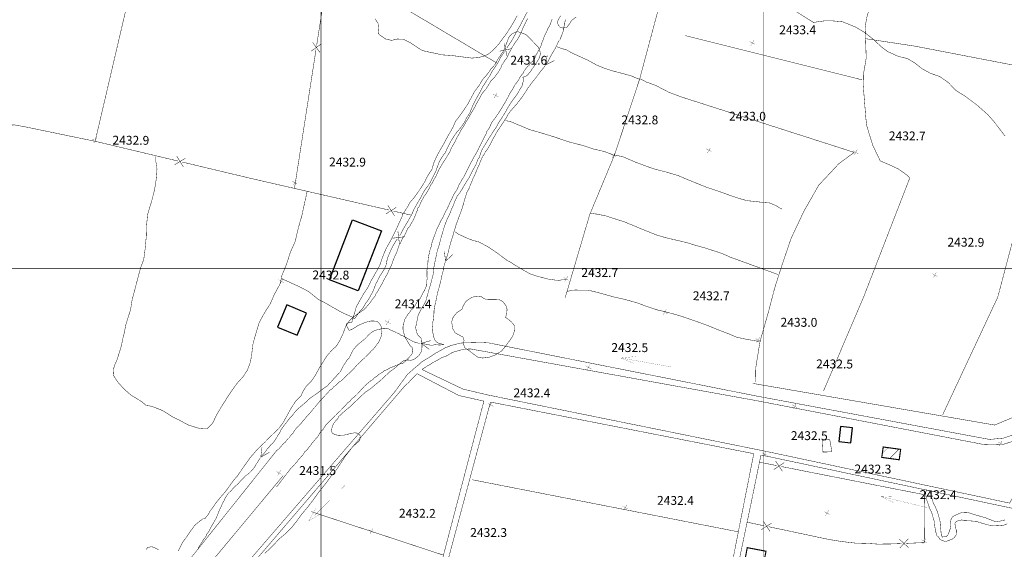
# Model space of a CAD drawing. Units: millimetres. Extents: x 580969 to 583705, y 7464883 to 7467702.
# Drawn here: x 581632 to 581854, y 7466136 to 7466256 of the extents above; entities that cross this region are included whole.
import ezdxf

# ---------------------------------------------------------------- set-up
doc = ezdxf.new("R2010")
doc.units = ezdxf.units.MM
doc.linetypes.add('DASHED', pattern=[0.75, 0.5, -0.25])
doc.linetypes.add('USTATION2', pattern=[1, 0.75, -0.25])
for name, color, linetype in [('CAMINOS EXISTENTES', 7, 'Continuous'), ('CIERRES', 7, 'Continuous'), ('COORDENADAS UTM', 7, 'Continuous'), ('COTAS SECUNDARIAS', 7, 'Continuous'), ('CURSOS DE AGUA', 7, 'Continuous'), ('CURVA SECUNDARIA', 7, 'Continuous'), ('EDIFICACIONES', 7, 'Continuous'), ('ZONA VERDE', 7, 'Continuous')]:
    doc.layers.add(name, color=color, linetype=linetype)
doc.styles.add('ROMANS', font='romans', dxfattribs={"height": 0.2})

# ---------------------------------------------------------------- blocks, each defined once
blk = doc.blocks.new('COTA2')
at = {"layer": 'COTAS SECUNDARIAS', "color": 253, "linetype": 'Continuous', "const_width": 0.1}
for points in [[(-1.02, 0.95), (1.02, -0.97)], [(-0.95, -1.02), (0.95, 1.02)]]:
    blk.add_lwpolyline(points, dxfattribs=at)
blk = doc.blocks.new('DIRAGU')
at = {"layer": 'CURSOS DE AGUA', "color": 5, "linetype": 'Continuous', "const_width": 0.15}
for points in [[(-13.75, 4.61), (-29.95, -0.02), (-14.4, -3.48)], [(-29.95, -0.02), (27.64, -0.06)]]:
    blk.add_lwpolyline(points, dxfattribs=at)

msp = doc.modelspace()

# ---------------------------------------------------------------- linework, layer by layer
at = {"layer": 'CAMINOS EXISTENTES', "color": 1, "linetype": 'Continuous', "const_width": 0.1}
for points in [[(581689.97, 7466158.79), (581690.42, 7466159.12), (581690.81, 7466159.54), (581691.15, 7466159.95), (581691.5, 7466160.36), (581691.93, 7466160.67), (581692.32, 7466161.22), (581692.75, 7466161.61), (581693.11, 7466162.15), (581693.59, 7466162.62), (581693.85, 7466163.05), (581694.35, 7466163.78), (581694.98, 7466164.45), (581695.46, 7466164.88), (581695.79, 7466165.37), (581696.18, 7466165.74), (581696.6, 7466166.29), (581696.95, 7466166.73), (581697.35, 7466167.09), (581697.81, 7466167.64), (581698.31, 7466168.3), (581698.78, 7466168.79), (581699.12, 7466169.23), (581699.51, 7466169.68), (581699.96, 7466170.25), (581700.45, 7466170.72), (581700.89, 7466171.19), (581701.32, 7466171.64), (581701.71, 7466172.05), (581702.01, 7466172.47), (581702.48, 7466172.73), (581702.86, 7466173.2), (581703.29, 7466173.47), (581703.68, 7466173.86), (581704.13, 7466174.29), (581704.62, 7466174.58), (581705.03, 7466175.03), (581705.55, 7466175.51), (581706.1, 7466176.05), (581706.67, 7466176.55), (581707.12, 7466176.98), (581707.47, 7466177.38), (581707.84, 7466177.78), (581708.2, 7466178.22), (581708.72, 7466178.65), (581709.13, 7466179.11), (581709.64, 7466179.56), (581710.08, 7466180.01), (581710.51, 7466180.4), (581710.92, 7466180.79), (581711.3, 7466181.25), (581711.79, 7466181.69), (581712.17, 7466182.13), (581712.55, 7466182.69), (581712.9, 7466183.1), (581713.23, 7466183.67), (581713.43, 7466184.21), (581713.64, 7466184.74), (581713.71, 7466185.25), (581713.78, 7466185.78), (581713.72, 7466186.36), (581713.57, 7466186.93), (581713.3, 7466187.36), (581712.9, 7466187.85), (581712.4, 7466188.05), (581711.88, 7466188.09), (581711.28, 7466188.09), (581710.65, 7466187.95), (581710.05, 7466187.78), (581709.42, 7466187.51), (581708.85, 7466187.28), (581708.27, 7466187.01), (581707.84, 7466186.73), (581707.42, 7466186.44), (581706.89, 7466186.14), (581706.36, 7466185.98), (581706.05, 7466186.5), (581705.79, 7466187.05), (581706.01, 7466187.61), (581706.4, 7466188.14), (581706.84, 7466188.57), (581707.32, 7466189.01), (581707.78, 7466189.29), (581708.32, 7466189.72), (581708.76, 7466190.03), (581709.54, 7466190.54), (581710, 7466190.97), (581710.37, 7466191.38), (581710.73, 7466191.78), (581711.18, 7466192.34), (581711.51, 7466192.85), (581711.85, 7466193.28), (581712.18, 7466193.66), (581712.41, 7466194.22), (581712.8, 7466194.73), (581713.08, 7466195.28), (581713.5, 7466195.97), (581713.87, 7466196.68), (581714.18, 7466197.33), (581714.54, 7466197.94), (581714.92, 7466198.62), (581715.27, 7466199.34), (581715.49, 7466199.9), (581715.88, 7466200.55), (581716.12, 7466201.24), (581716.31, 7466201.79), (581716.62, 7466202.59), (581717, 7466203.35), (581717.36, 7466204.33), (581717.57, 7466205.01), (581717.82, 7466205.5), (581718.07, 7466205.95), (581718.27, 7466206.49), (581718.68, 7466207.1), (581719.07, 7466207.81), (581719.44, 7466208.61), (581719.71, 7466209.15), (581720.11, 7466209.56), (581720.41, 7466210.17), (581720.78, 7466210.8), (581721.05, 7466211.36), (581721.31, 7466211.96), (581721.53, 7466212.52), (581721.76, 7466213.07), (581721.91, 7466213.63), (581722.21, 7466214.02), (581722.44, 7466214.61), (581722.73, 7466215.21), (581723.09, 7466215.86), (581723.41, 7466216.45), (581723.79, 7466216.91), (581724.15, 7466217.55), (581724.53, 7466218.2), (581724.75, 7466218.78), (581725.13, 7466219.25), (581725.47, 7466219.95), (581725.87, 7466220.61), (581726.24, 7466221.37), (581726.58, 7466222.17), (581726.92, 7466222.79), (581727.27, 7466223.37), (581727.69, 7466224.04), (581728.11, 7466224.65), (581728.51, 7466225.32), (581728.9, 7466225.95), (581729.23, 7466226.55), (581729.41, 7466227.11), (581729.76, 7466227.67), (581730.08, 7466228.27), (581730.42, 7466228.87), (581730.65, 7466229.42), (581731.02, 7466230.07), (581731.37, 7466230.66), (581731.66, 7466231.28), (581732.07, 7466231.88), (581732.47, 7466232.49), (581732.75, 7466233.07), (581733.14, 7466233.67), (581733.48, 7466234.25), (581733.84, 7466234.89), (581734.19, 7466235.48), (581734.44, 7466235.94), (581734.78, 7466236.48), (581735.08, 7466237.12), (581735.42, 7466237.74), (581735.81, 7466238.36), (581736.16, 7466239.1), (581736.54, 7466239.65), (581736.84, 7466240.06), (581737.31, 7466240.56), (581737.67, 7466241.14), (581738.07, 7466241.82), (581738.45, 7466242.4), (581738.89, 7466242.86), (581739.32, 7466243.32), (581739.65, 7466243.77), (581740.13, 7466244.43), (581740.4, 7466244.91), (581740.66, 7466245.35), (581740.84, 7466245.87), (581741.2, 7466246.4), (581741.55, 7466246.99), (581741.92, 7466247.43), (581742.16, 7466247.88), (581742.47, 7466248.63), (581742.81, 7466249.19), (581743.1, 7466249.79), (581743.45, 7466250.35), (581743.84, 7466250.96), (581744.32, 7466251.63), (581744.71, 7466252.25), (581745.06, 7466252.94), (581745.4, 7466253.66), (581745.6, 7466254.27), (581745.91, 7466254.88), (581746.15, 7466255.33), (581746.41, 7466255.93), (581746.74, 7466256.43)], [(581692.97, 7466154.5), (581693.28, 7466154.92), (581693.71, 7466155.3), (581694.13, 7466155.77), (581694.49, 7466156.16), (581694.82, 7466156.61), (581695.21, 7466157.05), (581695.56, 7466157.45), (581696, 7466157.94), (581696.32, 7466158.52), (581696.91, 7466158.99), (581697.23, 7466159.51), (581697.63, 7466159.93), (581698.01, 7466160.52), (581698.42, 7466160.98), (581698.85, 7466161.51), (581699.27, 7466161.96), (581699.62, 7466162.55), (581700, 7466163.11), (581700.44, 7466163.52), (581700.8, 7466164.11), (581701.2, 7466164.69), (581701.62, 7466165.12), (581702.07, 7466165.56), (581702.54, 7466166.01), (581703, 7466166.46), (581703.47, 7466166.91), (581703.79, 7466167.3), (581704.26, 7466167.7), (581704.7, 7466168.15), (581705.24, 7466168.75), (581705.67, 7466169.18), (581706.08, 7466169.64), (581706.6, 7466170.03), (581706.89, 7466170.44), (581707.48, 7466170.9), (581708.02, 7466171.39), (581708.47, 7466171.85), (581708.95, 7466172.41), (581709.31, 7466172.81), (581709.82, 7466173.26), (581710.21, 7466173.7), (581710.68, 7466174.09), (581711.28, 7466174.59), (581711.75, 7466174.88), (581712.07, 7466175.27), (581712.59, 7466175.56), (581713.01, 7466175.98), (581713.48, 7466176.25), (581713.93, 7466176.51), (581714.35, 7466176.9), (581714.87, 7466177.04), (581715.34, 7466177.33), (581715.8, 7466177.6), (581716.43, 7466177.77), (581716.89, 7466178.05), (581717.42, 7466178.2), (581717.93, 7466178.4), (581718.47, 7466178.54), (581718.9, 7466178.84), (581719.36, 7466179.29), (581719.74, 7466179.71), (581720.12, 7466180.1), (581720.5, 7466180.5), (581720.7, 7466181.03), (581720.75, 7466181.56), (581720.61, 7466182.09), (581720.15, 7466182.5), (581719.88, 7466182.97), (581719.53, 7466183.48), (581719.25, 7466184), (581718.99, 7466184.43), (581718.79, 7466185.06), (581718.67, 7466185.64), (581718.54, 7466186.13), (581718.53, 7466186.79), (581718.63, 7466187.44), (581718.79, 7466187.95), (581718.96, 7466188.5), (581719.31, 7466189.06), (581719.64, 7466189.6), (581720.03, 7466190.05), (581720.39, 7466190.63), (581720.82, 7466190.91), (581721.2, 7466191.5), (581721.47, 7466191.94), (581721.83, 7466192.54), (581722.25, 7466192.92), (581722.58, 7466193.51), (581722.83, 7466194.02), (581723.09, 7466194.55), (581723.42, 7466194.99), (581723.57, 7466195.5), (581723.87, 7466196.05), (581723.91, 7466196.68), (581723.91, 7466197.18), (581724, 7466197.7), (581723.94, 7466198.21), (581723.97, 7466198.82), (581723.94, 7466199.63), (581724.06, 7466200.19), (581724.09, 7466200.84), (581724.17, 7466201.37), (581724.2, 7466201.87), (581724.29, 7466202.71), (581724.48, 7466203.35), (581724.59, 7466203.9), (581724.71, 7466204.43), (581724.93, 7466204.98), (581725.05, 7466205.67), (581725.19, 7466206.15), (581725.43, 7466206.79), (581725.63, 7466207.33), (581725.81, 7466207.84), (581726.02, 7466208.37), (581726.22, 7466208.92), (581726.5, 7466209.46), (581726.79, 7466210.04), (581726.99, 7466210.57), (581727.37, 7466211.19), (581727.68, 7466211.8), (581727.96, 7466212.43), (581728.2, 7466212.95), (581728.55, 7466213.51), (581728.8, 7466214.08), (581729.04, 7466214.62), (581729.29, 7466215.15), (581729.62, 7466215.79), (581729.95, 7466216.56), (581730.28, 7466217.11), (581730.68, 7466217.69), (581730.9, 7466218.14), (581731.11, 7466218.7), (581731.47, 7466219.34), (581731.84, 7466220), (581732.32, 7466220.76), (581732.68, 7466221.46), (581732.98, 7466222.09), (581733.3, 7466222.69), (581733.58, 7466223.28), (581733.91, 7466223.93), (581734.25, 7466224.55), (581734.53, 7466225.09), (581734.86, 7466225.63), (581735.23, 7466226.27), (581735.57, 7466226.93), (581735.8, 7466227.47), (581736.11, 7466228.04), (581736.38, 7466228.61), (581736.68, 7466229.18), (581736.96, 7466229.76), (581737.32, 7466230.39), (581737.48, 7466230.95), (581737.85, 7466231.43), (581738.21, 7466232.05), (581738.5, 7466232.78), (581738.93, 7466233.47), (581739.33, 7466233.92), (581739.61, 7466234.36), (581740, 7466234.88), (581740.51, 7466235.67), (581740.93, 7466236.36), (581741.35, 7466237.1), (581741.74, 7466237.71), (581741.98, 7466238.21), (581742.32, 7466238.81), (581742.56, 7466239.33), (581742.89, 7466239.86), (581743.28, 7466240.46), (581743.62, 7466241.08), (581743.95, 7466241.64), (581744.29, 7466242.06), (581744.6, 7466242.5), (581744.93, 7466243.14), (581745.3, 7466243.69), (581745.7, 7466244.08), (581745.92, 7466244.64), (581746.23, 7466245.04), (581746.56, 7466245.49), (581747.06, 7466245.92), (581747.4, 7466246.45), (581747.99, 7466246.94), (581748.34, 7466247.51), (581748.61, 7466248.27), (581748.92, 7466248.71), (581749.13, 7466249.17), (581749.47, 7466249.77), (581749.75, 7466250.38), (581749.98, 7466251.12), (581750.21, 7466251.68), (581750.44, 7466252.37), (581750.67, 7466252.91), (581751.02, 7466253.51), (581751.19, 7466254.06), (581751.53, 7466254.58), (581751.83, 7466255.22), (581752.04, 7466255.77), (581752.26, 7466256.36)], [(581668.71, 7466132.15), (581689.97, 7466158.79)], [(581689.94, 7466150.54), (581692.97, 7466154.5)]]:
    msp.add_lwpolyline(points, dxfattribs=at)
at = {"layer": 'CAMINOS EXISTENTES', "color": 1, "linetype": 'DASHED', "const_width": 0.1}
msp.add_lwpolyline([(581662.08, 7466117.22), (581674.33, 7466132.56), (581691.43, 7466153.11)], dxfattribs=at)
at = {"layer": 'CIERRES', "color": 2, "linetype": 'DASHED', "const_width": 0.1}
for points in [[(581826.14, 7466300), (581826.04, 7466297.6), (581826.31, 7466292.91), (581827.54, 7466289.52), (581827.47, 7466283.35), (581825.83, 7466277.27), (581825.29, 7466275.28), (581825.58, 7466271.51), (581825.67, 7466268.22), (581825.55, 7466264.44), (581823.32, 7466256.54), (581823, 7466254.45), (581823.24, 7466247.55), (581822.59, 7466243.72), (581822.56, 7466241.4), (581823.15, 7466233.99), (581823.37, 7466232.19), (581824.69, 7466227.89), (581826.4, 7466224.3)], [(581659.21, 7466272.66), (581648.99, 7466228.92)], [(581739.76, 7466246.4), (581709.77, 7466264.21)], [(581778.19, 7466265.84), (581772.03, 7466242.81), (581766.33, 7466225.59), (581760.74, 7466212.15), (581755.2, 7466193.39)], [(581782.31, 7466252.62), (581822.32, 7466242.61)], [(581894.59, 7466237.71), (581861, 7466245.07), (581834.26, 7466250.23), (581823.09, 7466251.92)], [(581753.33, 7466250.09), (581753.82, 7466249.88), (581754.44, 7466249.68), (581755.05, 7466249.51), (581755.65, 7466249.33), (581756.22, 7466248.95), (581758.13, 7466248.03), (581760.31, 7466247.06), (581762.36, 7466245.93), (581763.94, 7466245.28), (581765.83, 7466244.66), (581768.13, 7466244.06), (581770.03, 7466243.53), (581772.01, 7466242.73)], [(581797.59, 7466173.98), (581852.29, 7466164.56), (581858.15, 7466167.04), (581864.56, 7466182.09), (581871.09, 7466192.17), (581873.38, 7466198.64), (581877.69, 7466206.97), (581881.12, 7466212.95), (581857.47, 7466218.16), (581860.39, 7466236.55), (581860.82, 7466240.03), (581859.31, 7466242.22), (581860.05, 7466245.25)], [(581772.06, 7466242.9), (581773.64, 7466242.06), (581774.26, 7466241.87), (581774.98, 7466241.6), (581775.85, 7466241.25), (581778.58, 7466239.82), (581781.5, 7466238.73), (581781.56, 7466238.7)], [(581781.5, 7466238.73), (581820.53, 7466226.21)], [(581741.75, 7466233.38), (581742.27, 7466233.3), (581742.92, 7466233.14), (581745.46, 7466232.07), (581747.13, 7466231.36), (581749.51, 7466230.7), (581752.6, 7466229.74), (581756, 7466228.59), (581759.3, 7466227.74), (581761.62, 7466226.97), (581764.02, 7466226.42), (581765.59, 7466225.82), (581766.16, 7466225.54)], [(581820.53, 7466226.21), (581817.1, 7466223.7), (581812.51, 7466218.8), (581809.11, 7466212.83), (581806.27, 7466206.78), (581804.18, 7466200.68), (581802.53, 7466195.47), (581801.13, 7466190.1), (581800.12, 7466186.58), (581799.24, 7466183.48), (581798.27, 7466177.52), (581798.22, 7466174.31)], [(581662.65, 7466225.3), (581662.65, 7466224.58), (581662.68, 7466223.98), (581662.85, 7466223.33), (581662.92, 7466222.49), (581662.9, 7466221.94), (581662.74, 7466220.04), (581662.38, 7466217.79), (581661.7, 7466215.11), (581660.81, 7466212.22), (581660.58, 7466209.87), (581660.5, 7466207.18), (581660.25, 7466204.43), (581659.94, 7466202.07), (581659.17, 7466199.96), (581658.45, 7466197.23), (581657.84, 7466194.87), (581657.32, 7466192.98), (581656.94, 7466190.59), (581656.42, 7466188.96), (581655.87, 7466187.22), (581655.55, 7466185.48), (581655.14, 7466183.88), (581654.97, 7466182.91), (581654.82, 7466182.32), (581654.41, 7466180.95), (581653.91, 7466179.38), (581653.7, 7466178.87), (581653.48, 7466178.43), (581653.28, 7466177.88), (581653.13, 7466177.34), (581653.04, 7466176.23), (581653.16, 7466175.68), (581654, 7466174.34), (581655.58, 7466172.6), (581657.09, 7466171.3), (581659.39, 7466169.9), (581660.49, 7466168.98), (581661.01, 7466168.92), (581661.77, 7466168.8), (581664.23, 7466167.82), (581666.45, 7466166.41), (581668.05, 7466165.63), (581669.99, 7466164.58), (581671.3, 7466164.16), (581672.5, 7466163.8), (581673.65, 7466163.69), (581674.21, 7466163.72), (581675.35, 7466164.81), (581675.65, 7466165.24), (581676.26, 7466166.59), (581677.28, 7466168.37), (581677.66, 7466168.98), (581678.74, 7466170.68), (581679.91, 7466172.44), (581681.04, 7466174), (581682.42, 7466175.53), (581683.32, 7466176.91), (581683.8, 7466178.12), (581683.98, 7466178.66), (581684.25, 7466179.9), (581684.33, 7466180.41), (581684.54, 7466182.49), (581684.93, 7466184.09), (581685.44, 7466185.81), (581686.01, 7466187.7), (581686.64, 7466188.87), (581687.4, 7466190.22), (581688.53, 7466191.95), (581688.76, 7466192.48), (581689.12, 7466193.35), (581689.35, 7466193.91), (581690.03, 7466195.15), (581690.31, 7466195.69), (581690.68, 7466196.29), (581690.85, 7466196.97), (581691.02, 7466197.66), (581691.14, 7466198.37), (581692.22, 7466200.93), (581693.07, 7466203.64), (581694.16, 7466206.05), (581694.66, 7466208.25), (581695.22, 7466210.4), (581695.6, 7466211.61), (581696.15, 7466214.12), (581696.87, 7466217.41)], [(581766.14, 7466225.66), (581766.76, 7466225.56), (581767.36, 7466225.41), (581768.1, 7466225.28), (581768.81, 7466224.98), (581771.04, 7466224.02), (581773.11, 7466223.24), (581775.58, 7466222.38), (581778.15, 7466221.74), (581780.76, 7466220.95), (581783.49, 7466219.8), (581787.25, 7466218.29), (581790.21, 7466217.3), (581792.77, 7466216.37), (581795.25, 7466215.57), (581796.4, 7466215.28), (581798.27, 7466215.1), (581799.89, 7466214.89), (581801.46, 7466214.77), (581802.31, 7466214.4), (581802.78, 7466214.21), (581803.73, 7466213.6), (581804.22, 7466213.39)], [(581826.4, 7466224.3), (581828.97, 7466223.2), (581830.5, 7466222.46), (581832.26, 7466221.22), (581833.1, 7466220.46), (581822.74, 7466193.74), (581813.59, 7466172.26)], [(581858.38, 7466213.88), (581852.97, 7466193.48), (581840.51, 7466166.87)], [(581760.88, 7466212.48), (581761.71, 7466212.32), (581762.29, 7466212.27), (581764.44, 7466211.84), (581766.29, 7466211.22), (581768.35, 7466210.59), (581770.67, 7466209.65), (581773.04, 7466208.65), (581775.84, 7466207.54), (581777.89, 7466206.93), (581780.37, 7466206.35), (581782.61, 7466205.83), (581784.53, 7466205.24), (581786.8, 7466204.6), (581788.56, 7466204.03), (581790.14, 7466203.54), (581790.87, 7466203.24), (581791.43, 7466203), (581792.62, 7466202.48)], [(581755.61, 7466197.58), (581755.03, 7466197.41), (581754.47, 7466197.39), (581753.88, 7466197.29), (581753.22, 7466197.3), (581751.3, 7466197.57), (581748.94, 7466198.19), (581747.32, 7466198.72), (581745.61, 7466199.67), (581743.79, 7466200.75), (581742.6, 7466201.55), (581742.11, 7466201.74), (581740.1, 7466203.26), (581737.74, 7466204.87), (581735.61, 7466206), (581734.38, 7466206.29), (581732.68, 7466206.95), (581731.63, 7466207.47), (581731.12, 7466207.67), (581730.35, 7466208.25)], [(581803.31, 7466198.59), (581792.62, 7466202.48)], [(581691.18, 7466197.63), (581695.44, 7466195.68), (581697.12, 7466194.78), (581697.72, 7466194.34), (581699.34, 7466193.01), (581700.73, 7466192.3), (581702.18, 7466191.46), (581703.97, 7466190.43), (581705.43, 7466189.7), (581705.87, 7466189.49), (581707.04, 7466188.99), (581707.58, 7466188.58)], [(581755.52, 7466194.75), (581756.08, 7466194.87), (581756.72, 7466195.03), (581757.52, 7466195.1), (581758.05, 7466195.08), (581760.3, 7466195.08), (581762.32, 7466194.59), (581764.17, 7466194.09), (581766.2, 7466193.52), (581768.49, 7466193.01), (581771.3, 7466192.24), (581773.7, 7466191.36), (581776.17, 7466190.55), (581777.98, 7466190.13), (581779.79, 7466189.65), (581781.58, 7466189.13), (581783.63, 7466188.4), (581785.16, 7466187.88), (581787.57, 7466187.01), (581789.19, 7466186.32), (581791.04, 7466185.61), (581792.31, 7466185.12), (581793.89, 7466184.44), (581795.56, 7466184.07)], [(581799.01, 7466183.45), (581795.56, 7466184.07)], [(581794.34, 7466140.42), (581734.1, 7466152.21)], [(581727.58, 7466135.18), (581697.78, 7466144.99)]]:
    msp.add_lwpolyline(points, dxfattribs=at)
at = {"layer": 'CIERRES', "color": 2, "linetype": 'Continuous', "const_width": 0.1}
for points in [[(581750.71, 7466271.87), (581750.5, 7466270.45), (581750.35, 7466269.09), (581750.19, 7466267.83), (581750.04, 7466266.66), (581749.71, 7466265.57), (581749.22, 7466264.38), (581748.68, 7466263.36), (581748.31, 7466262.4), (581748.06, 7466261.83), (581747.88, 7466261.32), (581747.56, 7466260.63), (581747.21, 7466259.64), (581746.79, 7466258.28), (581746.22, 7466257.24), (581745.18, 7466255.21), (581744.22, 7466253.49), (581743.15, 7466251.53), (581742.29, 7466250.24), (581742.01, 7466249.81)], [(581685.03, 7466263.56), (581694.77, 7466260.45), (581700.23, 7466258.22), (581699.02, 7466250.43)], [(581700.09, 7466250.77), (581697.8, 7466249.1)], [(581698.11, 7466251.08), (581699.78, 7466248.8)], [(581741.44, 7466250.77), (581742.04, 7466248)], [(581698.87, 7466249.45), (581695.19, 7466225.73)], [(581741.47, 7466248.97), (581741.2, 7466248.55), (581740.48, 7466247.48), (581740.16, 7466246.79), (581739.87, 7466246.28), (581738.76, 7466244.67), (581738.16, 7466243.54), (581737.28, 7466242.21), (581736.61, 7466241.15), (581736, 7466239.93), (581735.34, 7466238.8), (581734.82, 7466237.85), (581734.1, 7466236.33), (581733.62, 7466235.07), (581732.89, 7466234.02), (581732.4, 7466232.97), (581731.58, 7466231.8), (581730.7, 7466230.78), (581729.89, 7466229.62), (581729.19, 7466228.47), (581729.18, 7466228.45)], [(581743.12, 7466249.68), (581740.36, 7466249.09)], [(581644.27, 7466229.68), (581633.5, 7466231.91), (581630.71, 7466232.43), (581629.62, 7466232.35), (581627.53, 7466231.73), (581626.78, 7466231.3), (581625.81, 7466230.58), (581624.97, 7466229.91), (581624.35, 7466229.49), (581624.15, 7466228.45), (581624.01, 7466227.65), (581624.05, 7466226.99), (581624.13, 7466226.54)], [(581667.65, 7466224.26), (581649.13, 7466228.68), (581644.27, 7466229.68)], [(581729.18, 7466228.45), (581728.36, 7466226.73), (581728.05, 7466226.07), (581727.71, 7466225.67), (581727.21, 7466224.94), (581726.7, 7466224.01), (581726.34, 7466223.05), (581725.98, 7466221.99), (581725.22, 7466220.46), (581724.57, 7466219.2), (581723.4, 7466217.63), (581722.5, 7466215.92), (581721.73, 7466214.61), (581721.09, 7466213.5), (581720.46, 7466212.1), (581719.73, 7466210.79), (581719.01, 7466209.6), (581718.33, 7466208.39), (581717.82, 7466207.39)], [(581669.34, 7466224.89), (581666.93, 7466223.41)], [(581668.88, 7466222.94), (581667.4, 7466225.35)], [(581691.98, 7466218.53), (581684.22, 7466220.31), (581668.62, 7466224.03)], [(581695.19, 7466225.73), (581694, 7466218.07)], [(581715.38, 7466213.17), (581691.98, 7466218.53)], [(581717.06, 7466213.81), (581714.67, 7466212.3)], [(581716.62, 7466211.86), (581715.11, 7466214.25)], [(581720.25, 7466212.05), (581716.35, 7466212.94)], [(581717.38, 7466208.38), (581717.71, 7466205.57)], [(581717.24, 7466206.58), (581717, 7466206.28), (581716.28, 7466205.12), (581715.68, 7466203.85), (581715.08, 7466202.44), (581714.79, 7466201.29), (581714.73, 7466200.78), (581714.34, 7466199.88), (581713.77, 7466198.93), (581713.22, 7466198.1), (581713.01, 7466197.6), (581712.73, 7466197.1), (581712.43, 7466196.55), (581711.81, 7466194.95), (581710.88, 7466193.19), (581710, 7466191.92), (581709.4, 7466190.91), (581708.82, 7466190.29), (581708.3, 7466189.61), (581707.58, 7466188.58)], [(581718.95, 7466207.14), (581716.14, 7466206.81)], [(581799.11, 7466156.16), (581803.03, 7466155.39)], [(581802.35, 7466154.5), (581804.7, 7466156.08)], [(581802.74, 7466156.46), (581804.31, 7466154.12)], [(581804.02, 7466155.19), (581827.56, 7466150.55)], [(581827.56, 7466150.55), (581836.37, 7466148.82), (581836.47, 7466137.99), (581832.57, 7466137.82), (581832.28, 7466137.81)], [(581796.32, 7466142.6), (581800.23, 7466141.77)], [(581799.54, 7466140.9), (581801.91, 7466142.44)], [(581799.95, 7466142.86), (581801.5, 7466140.49)], [(581801.21, 7466141.57), (581805.8, 7466140.6)], [(581807.51, 7466140.24), (581805.8, 7466140.6)], [(581831.28, 7466137.77), (581828.97, 7466137.68), (581825.9, 7466137.64), (581823.42, 7466137.8), (581820.89, 7466137.86), (581817.7, 7466138.22), (581814.68, 7466138.71), (581807.51, 7466140.24)], [(581832.82, 7466136.83), (581830.74, 7466138.75)], [(581832.74, 7466138.83), (581830.82, 7466136.75)]]:
    msp.add_lwpolyline(points, dxfattribs=at)
at = {"layer": 'COORDENADAS UTM', "color": 7, "linetype": 'Continuous', "const_width": 0.1, "elevation": -0.07}
for points in [[(581700, 7465600), (581700, 7466300)], [(581800, 7465600), (581800, 7466300)], [(581000, 7466200), (581900, 7466200)]]:
    msp.add_lwpolyline(points, dxfattribs=at)
at = {"layer": 'CURSOS DE AGUA', "color": 5, "linetype": 'Continuous', "const_width": 0.1}
for points in [[(581755.27, 7466256.27), (581755.09, 7466255.52), (581755.06, 7466255), (581754.87, 7466254.5), (581754.84, 7466253.9), (581754.67, 7466253.35), (581754.46, 7466252.83), (581754.25, 7466252.31), (581754.05, 7466251.72), (581753.65, 7466251.33), (581753.45, 7466250.7), (581753.09, 7466250.05), (581752.82, 7466249.48), (581752.45, 7466248.91), (581752.19, 7466248.44), (581751.76, 7466247.69), (581751.42, 7466246.99), (581751.09, 7466246.41), (581750.88, 7466246.13)], [(581900, 7466249.33), (581885.84, 7466216.95), (581877.9, 7466198.16), (581876.64, 7466196.61), (581876.76, 7466194.76), (581877.32, 7466194.38), (581877.93, 7466193.91), (581871.64, 7466179.78), (581859.81, 7466154.72), (581855.67, 7466146.91), (581801.18, 7466158.49)], [(581752.75, 7466246.99), (581750.77, 7466245.97), (581751.14, 7466248.17)], [(581750.65, 7466245.8), (581750.6, 7466245.74), (581750.22, 7466245.21), (581749.81, 7466244.72), (581749.45, 7466244.28), (581749.14, 7466243.85), (581748.74, 7466243.32), (581748.37, 7466242.83), (581748.02, 7466242.41), (581747.49, 7466241.74), (581747.23, 7466241.32), (581746.87, 7466240.91), (581746.62, 7466240.49), (581746.24, 7466239.91), (581745.87, 7466239.34), (581745.55, 7466238.81), (581745.12, 7466238.28), (581744.62, 7466237.65), (581744.23, 7466237.12), (581743.8, 7466236.65), (581743.39, 7466236.18)], [(581743.39, 7466236.18), (581743, 7466235.75), (581742.62, 7466235.28), (581742.3, 7466234.83), (581741.97, 7466234.17), (581741.58, 7466233.61), (581741.19, 7466233), (581740.84, 7466232.46), (581740.44, 7466231.85), (581740.02, 7466231.24), (581739.64, 7466230.64), (581739.25, 7466229.9), (581738.83, 7466229.2), (581738.52, 7466228.59), (581738.22, 7466227.96), (581737.81, 7466227.27), (581737.47, 7466226.74), (581737.14, 7466226.3), (581736.9, 7466225.79), (581736.52, 7466225.27)], [(581736.52, 7466225.27), (581736.52, 7466225.27), (581736.28, 7466224.76), (581736.07, 7466224.25), (581735.86, 7466223.68), (581735.59, 7466223.09), (581735.31, 7466222.5), (581735.1, 7466221.96), (581734.9, 7466221.41), (581734.66, 7466220.9), (581734.41, 7466220.46), (581734.15, 7466219.79), (581733.94, 7466219.24), (581733.72, 7466218.78), (581733.55, 7466218.19), (581733.21, 7466217.59), (581732.95, 7466217.15), (581732.77, 7466216.55), (581732.58, 7466215.92), (581732.38, 7466215.27), (581732.23, 7466214.63), (581732.02, 7466214.03), (581731.88, 7466213.5), (581731.68, 7466212.94), (581731.47, 7466212.38), (581731.29, 7466211.87), (581731.07, 7466211.31), (581730.88, 7466210.72), (581730.65, 7466210.19), (581730.47, 7466209.66), (581730.32, 7466209.1), (581730.13, 7466208.56), (581729.98, 7466207.96), (581729.79, 7466207.31), (581729.58, 7466206.67), (581729.37, 7466205.98), (581729.18, 7466205.3), (581729, 7466204.67), (581728.85, 7466204.07), (581728.7, 7466203.4), (581728.5, 7466202.79), (581728.34, 7466202.21), (581728.21, 7466201.78)], [(581729.78, 7466203.12), (581728.15, 7466201.59), (581727.9, 7466203.81)], [(581728.08, 7466201.4), (581727.98, 7466201.12), (581727.82, 7466200.57), (581727.67, 7466199.97), (581727.62, 7466199.45), (581727.45, 7466198.87), (581727.3, 7466198.28), (581727.24, 7466197.76), (581727.08, 7466197.24), (581726.95, 7466196.66), (581726.79, 7466196.04), (581726.62, 7466195.39), (581726.43, 7466194.77), (581726.28, 7466194.09), (581726.14, 7466193.56), (581725.99, 7466192.78), (581725.96, 7466192.27), (581725.77, 7466191.74), (581725.63, 7466191.02), (581725.53, 7466190.36), (581725.54, 7466189.81), (581725.47, 7466189.27), (581725.42, 7466188.75), (581725.38, 7466188.24), (581725.2, 7466187.73), (581725.19, 7466187.15), (581725.14, 7466186.57), (581725.16, 7466185.95), (581725.28, 7466185.44), (581725.39, 7466184.94), (581725.53, 7466184.3), (581725.73, 7466183.78), (581726.12, 7466183.33), (581726.54, 7466183.08), (581727.14, 7466182.95), (581727.78, 7466182.74)], [(581876.64, 7466196.61), (581862.14, 7466168.61), (581860.2, 7466165.47), (581858.06, 7466163.01), (581856.08, 7466162.2), (581854.25, 7466161.6), (581851.11, 7466161.31), (581798.45, 7466171.12)], [(581798.36, 7466170.09), (581850.02, 7466160.12), (581852.69, 7466160.19), (581854.49, 7466160.27), (581856.78, 7466161.01), (581859.39, 7466163.18), (581862.3, 7466166.73), (581865.88, 7466172.34), (581870.44, 7466182.26), (581875.95, 7466192.63), (581877, 7466194.6)], [(581801.15, 7466157.44), (581856.31, 7466145.73), (581879.34, 7466193.06), (581883.29, 7466191.06)], [(581722.44, 7466183.05), (581722.03, 7466183.06), (581721.51, 7466183.23), (581720.91, 7466183.39), (581720.27, 7466183.75), (581719.63, 7466184.08), (581719.09, 7466184.44), (581718.53, 7466184.71), (581718.01, 7466184.9), (581717.6, 7466185.24), (581717.08, 7466185.42), (581716.47, 7466185.75), (581715.9, 7466185.96), (581715.29, 7466186.29), (581714.78, 7466186.45), (581714.03, 7466186.42), (581713.43, 7466186.26), (581712.74, 7466186.1), (581712.19, 7466185.97), (581711.59, 7466185.6), (581711.15, 7466185.3), (581710.76, 7466184.93), (581710.38, 7466184.53), (581710.01, 7466184.15), (581709.61, 7466183.78), (581709.19, 7466183.45), (581708.76, 7466183.1), (581708.3, 7466182.73), (581707.92, 7466182.34), (581707.44, 7466181.76), (581707.14, 7466181.36), (581706.92, 7466180.86), (581706.68, 7466180.34), (581706.33, 7466179.68), (581705.88, 7466179.26), (581705.54, 7466178.65), (581705.23, 7466178.22), (581704.96, 7466177.77), (581704.65, 7466177.13), (581704.41, 7466176.68), (581703.87, 7466176.12), (581703.5, 7466175.67), (581703.37, 7466175.54)], [(581798.45, 7466171.12), (581737.82, 7466183.15), (581736.24, 7466183.23), (581734.23, 7466183.18), (581732.93, 7466183.16), (581732.32, 7466183.15), (581731.49, 7466183.08), (581730.29, 7466182.79), (581729.31, 7466182.51), (581728.11, 7466182.03), (581726.04, 7466180.89), (581725.03, 7466180.22), (581724.09, 7466179.65), (581723.21, 7466179.1), (581722.64, 7466178.75), (581722.02, 7466178.15), (581720.97, 7466177.28), (581719.52, 7466175.99), (581716.56, 7466171.92), (581673.53, 7466122.08)], [(581724.43, 7466181.69), (581722.64, 7466183.04), (581724.79, 7466183.65)], [(581722.8, 7466177.13), (581723.32, 7466177.45), (581724.03, 7466177.94), (581724.84, 7466178.36), (581725.26, 7466178.67), (581726.12, 7466179.12), (581726.77, 7466179.49), (581727.43, 7466179.86), (581728.35, 7466180.18), (581729.31, 7466180.72), (581729.66, 7466180.97), (581730.95, 7466181.35), (581732.27, 7466181.7), (581733.81, 7466181.77), (581798.36, 7466170.09)], [(581727.78, 7466182.74), (581726.89, 7466182.66), (581726.28, 7466182.68), (581725.75, 7466182.74), (581725.23, 7466182.61), (581724.72, 7466182.63), (581724.09, 7466182.75), (581723.32, 7466182.91), (581722.84, 7466183)], [(581674.82, 7466121.84), (581718.89, 7466173.35), (581719.87, 7466174.25), (581720.24, 7466174.67), (581720.99, 7466175.45), (581721.7, 7466176.18)], [(581703.37, 7466175.54), (581703.1, 7466175.27), (581702.78, 7466174.88), (581702.29, 7466174.32), (581701.9, 7466173.98), (581701.55, 7466173.5), (581701.04, 7466173.17), (581700.64, 7466172.87), (581700.15, 7466172.5), (581699.72, 7466172.22), (581699.31, 7466171.87), (581698.89, 7466171.57), (581698.44, 7466171.24), (581697.94, 7466170.93), (581697.47, 7466170.58), (581697.04, 7466170.21), (581696.66, 7466169.77), (581696.09, 7466169.33), (581695.69, 7466168.97), (581695.22, 7466168.61), (581694.77, 7466168.2), (581694.29, 7466167.71), (581693.9, 7466167.25), (581693.53, 7466166.73), (581693.15, 7466166.36), (581692.72, 7466165.86), (581692.4, 7466165.44), (581692.05, 7466164.94), (581691.67, 7466164.5), (581691.31, 7466163.98), (581690.93, 7466163.43), (581690.68, 7466162.87), (581690.3, 7466162.3), (581689.94, 7466161.66), (581689.56, 7466161.1), (581689.16, 7466160.53), (581688.7, 7466160.15), (581688.32, 7466159.63), (581687.88, 7466159.2), (581687.51, 7466158.67), (581687.1, 7466158.12), (581686.72, 7466157.75), (581686.5, 7466157.45)], [(581710.76, 7466082.28), (581712.62, 7466091.48), (581712.72, 7466091.9), (581712.84, 7466092.27), (581712.96, 7466092.8), (581713.26, 7466093.22), (581713.73, 7466093.5), (581714.58, 7466093.85), (581715.43, 7466094.06), (581716.14, 7466094.34), (581716.46, 7466094.62), (581716.73, 7466094.7), (581717.11, 7466095.12), (581717.25, 7466095.44), (581717.45, 7466095.81), (581717.53, 7466096.48), (581736.82, 7466169.97), (581731.15, 7466171.24), (581721.7, 7466176.18)], [(581722.8, 7466177.13), (581732.07, 7466172.7), (581737.77, 7466171.35), (581801.18, 7466158.49)], [(581797.82, 7466158.09), (581738.3, 7466169.76), (581718.71, 7466096.81), (581718.71, 7466095.89), (581718.44, 7466095.16), (581718.09, 7466094.63), (581717.68, 7466094.2), (581717.08, 7466093.87), (581716.11, 7466093.62), (581715.04, 7466093.34), (581714.31, 7466093.08), (581713.94, 7466092.41), (581713.75, 7466091.89), (581713.49, 7466090.89), (581712.4, 7466082.24)], [(581688.32, 7466158.4), (581686.38, 7466157.29), (581686.66, 7466159.51)], [(581797.82, 7466158.09), (581790.83, 7466122.64), (581734.54, 7466133.29)], [(581782.78, 7466096.15), (581791.8, 7466120.96), (581797.31, 7466147.35), (581799.44, 7466157.78)], [(581801.15, 7466157.44), (581799.44, 7466157.78)], [(581686.27, 7466157.13), (581685.98, 7466156.7), (581685.68, 7466156.2), (581685.33, 7466155.68), (581684.98, 7466155.04), (581684.6, 7466154.57), (581684.23, 7466154.16), (581683.84, 7466153.76), (581683.42, 7466153.42), (581682.95, 7466153.1), (581682.59, 7466152.71), (581682.19, 7466152.31), (581681.83, 7466151.95), (581681.45, 7466151.48)], [(581681.45, 7466151.48), (581681.03, 7466151.09), (581680.64, 7466150.75), (581680.18, 7466150.28), (581679.75, 7466149.79), (581679.37, 7466149.44), (581678.99, 7466149.07), (581678.66, 7466148.52), (581678.32, 7466148.02), (581678.11, 7466147.53), (581677.75, 7466146.92), (581677.53, 7466146.36), (581677.3, 7466145.9), (581677.05, 7466145.4), (581676.83, 7466144.82), (581676.62, 7466144.23), (581676.38, 7466143.68), (581676.14, 7466143.23), (581675.89, 7466142.79), (581675.57, 7466142.19), (581675.23, 7466141.68), (581674.92, 7466141.01), (581674.58, 7466140.42), (581674.16, 7466139.87), (581673.94, 7466139.31), (581673.58, 7466138.85), (581673.22, 7466138.31), (581672.84, 7466137.7), (581672.47, 7466137.12), (581672.27, 7466136.78)], [(581672.27, 7466136.78), (581672.19, 7466136.64)]]:
    msp.add_lwpolyline(points, dxfattribs=at)
at = {"layer": 'CURVA SECUNDARIA', "color": 30, "linetype": 'Continuous', "const_width": 0.1}
for points, elevation in [([(581807.57, 7466257.94), (581811.3, 7466255.6), (581814.06, 7466255.98), (581815.82, 7466255.93), (581817.88, 7466255.74), (581819.13, 7466255.24), (581820.77, 7466254.57), (581822.88, 7466253.33), (581824.88, 7466251.74), (581826.59, 7466250.14), (581828.13, 7466248.98), (581830.46, 7466247.93), (581832.6, 7466247.4), (581834.17, 7466246.47), (581835.91, 7466245.09), (581837.83, 7466244.06), (581839.88, 7466243.35), (581841.79, 7466242), (581843.5, 7466240.23), (581845.8, 7466238.77), (581848.39, 7466236.82), (581850.71, 7466234.75), (581852.15, 7466233.14), (581853.46, 7466231.41), (581854.63, 7466229.9)], 2433), ([(581712.24, 7466256.44), (581712.61, 7466255.77), (581712.93, 7466255.32), (581712.95, 7466254.8), (581712.92, 7466254.27), (581713.05, 7466252.94), (581714.56, 7466251.86), (581715.95, 7466251.54), (581716.73, 7466251.71), (581717.22, 7466251.85), (581718.6, 7466251.79), (581720.15, 7466251.03), (581721.47, 7466250.14), (581722.48, 7466249.49), (581722.96, 7466249.23), (581724.37, 7466248.9), (581726.19, 7466248.54), (581727.19, 7466248.27), (581727.94, 7466248.22), (581728.53, 7466248.19), (581729.78, 7466248.08), (581731.53, 7466247.86), (581733.14, 7466247.64), (581734.08, 7466247.53), (581735.63, 7466247.66), (581736.86, 7466247.99), (581737.79, 7466248.41), (581738.73, 7466249.17), (581739.79, 7466250.27), (581740.13, 7466250.64), (581740.85, 7466251.63), (581741.7, 7466252.75), (581742.96, 7466254.68), (581743.62, 7466255.8), (581744.36, 7466257.12)], 2433), ([(581754.15, 7466257.13), (581753.6, 7466256.1), (581753.42, 7466255.63), (581753.64, 7466254.96), (581754.06, 7466254.51), (581754.58, 7466254.34), (581755.11, 7466254.41), (581755.62, 7466254.54), (581756.33, 7466255.5), (581756.61, 7466256.03), (581757.69, 7466256.81)], 2433), ([(581667.73, 7466136.1), (581668.44, 7466137.52), (581668.7, 7466138.04), (581669.68, 7466139.34), (581670.63, 7466140.75), (581671.44, 7466141.87), (581672.46, 7466142.74), (581673.27, 7466143.31), (581673.8, 7466143.45), (581674.57, 7466144.44), (581674.84, 7466144.98), (581675.51, 7466145.89), (581676.33, 7466147.05), (581677.22, 7466148.16), (581678.3, 7466149.39), (581679.14, 7466150.51), (581679.8, 7466151.45), (581680.65, 7466152.56), (581681.07, 7466153), (581681.95, 7466154.3), (581683.04, 7466155.85), (581684.03, 7466157.23), (581684.84, 7466158.16), (581685.2, 7466158.59), (581685.56, 7466158.97), (581685.89, 7466159.36), (581687.24, 7466160.62), (581688.24, 7466161.65), (581689.49, 7466162.87), (581690.44, 7466163.75), (581691.5, 7466165.2), (581692.09, 7466166.28), (581693.18, 7466168.27), (581694.27, 7466169.94), (581695.48, 7466171.19), (581695.97, 7466172.22), (581696.65, 7466173.33), (581697.33, 7466174.02), (581697.81, 7466174.47), (581698.7, 7466175.76), (581699.77, 7466177.74), (581700.94, 7466179.58), (581701.61, 7466180.55), (581702.22, 7466181.21), (581702.57, 7466181.62), (581703.29, 7466182.22), (581703.63, 7466182.65), (581704.3, 7466183.8), (581704.99, 7466185.26), (581705.46, 7466186.54), (581705.66, 7466187.02), (581705.86, 7466187.56), (581706.37, 7466187.69), (581706.98, 7466187.76), (581707.09, 7466188.42), (581707.29, 7466188.9), (581707.98, 7466191.29), (581708.9, 7466192.96), (581709.71, 7466194.36), (581710.57, 7466195.6), (581711.28, 7466197.11), (581711.78, 7466197.98), (581712.81, 7466199.8), (581713.31, 7466200.76), (581713.91, 7466202.5), (581714.67, 7466204.39), (581715.57, 7466205.95), (581716.38, 7466207.55), (581717.12, 7466209.06), (581717.81, 7466210.59), (581718.31, 7466211.64), (581718.48, 7466212.31), (581718.82, 7466212.67), (581719.12, 7466213.23), (581719.76, 7466214.21), (581720.03, 7466214.81), (581721.04, 7466215.98), (581721.7, 7466216.89), (581722.45, 7466218), (581722.82, 7466218.54), (581723.52, 7466219.68), (581724.03, 7466220.77), (581724.35, 7466221.28), (581725.07, 7466222.38), (581725.56, 7466224.03), (581726.44, 7466225.9), (581727.55, 7466227.78), (581728.47, 7466229.52), (581729.11, 7466230.62), (581729.74, 7466231.74), (581730.45, 7466233.31), (581730.8, 7466233.74), (581731.98, 7466235.35), (581733.18, 7466237.11), (581733.94, 7466238.57), (581734.77, 7466240.07), (581735.76, 7466241.37), (581736.55, 7466242.71), (581737.4, 7466243.66), (581738.01, 7466244.43), (581738.34, 7466244.99), (581739.3, 7466246.03), (581739.77, 7466246.93), (581740.13, 7466247.53), (581741.23, 7466249.08), (581741.51, 7466249.74), (581741.69, 7466250.26), (581741.91, 7466250.79), (581742.22, 7466251.64), (581742.44, 7466252.19), (581742.74, 7466252.61), (581743.13, 7466253), (581744.05, 7466253.44), (581744.57, 7466253.48), (581745.85, 7466253.04), (581746.36, 7466252.81), (581746.85, 7466252.33), (581747.22, 7466251.98), (581748, 7466251.16), (581748.75, 7466250.39), (581749.13, 7466250), (581749.47, 7466249.1), (581749.6, 7466248.56), (581749.4, 7466247.69), (581749.07, 7466247.09), (581748.42, 7466246.04), (581748.06, 7466245.53), (581747.36, 7466244.52), (581746.53, 7466243.53), (581745.63, 7466243.2), (581745.8, 7466242.56), (581745.63, 7466242.01), (581745.41, 7466241.13), (581745.08, 7466240.68), (581744.42, 7466239.49), (581743.13, 7466237.76), (581742.23, 7466236.32), (581741.59, 7466235.13), (581740.19, 7466232.99), (581739.67, 7466231.99), (581739.21, 7466231.33), (581738.89, 7466230.86), (581737.91, 7466229.32), (581737.01, 7466227.83), (581736.41, 7466226.87), (581736.19, 7466226.33), (581736, 7466225.81), (581735.84, 7466225.21), (581735.48, 7466224.65), (581735.27, 7466224.1), (581735.05, 7466223.49), (581734.2, 7466221.98), (581733.45, 7466220.46), (581732.6, 7466219.13), (581731.83, 7466217.78), (581731.25, 7466216.89), (581730.85, 7466216.44), (581730.26, 7466215.18), (581729.77, 7466213.89), (581729.47, 7466213.34), (581729.11, 7466212.31), (581728.37, 7466210.79), (581727.76, 7466209.05), (581727.15, 7466206.99), (581726.75, 7466205.43), (581726.26, 7466203.84), (581725.83, 7466201.79), (581725.5, 7466200.19), (581725.32, 7466198.5), (581725.18, 7466197.99), (581724.8, 7466196.49), (581724.37, 7466195.05), (581723.99, 7466193.73), (581723.69, 7466192.56), (581723.37, 7466192), (581722.93, 7466191.19), (581722.61, 7466190.7), (581722.02, 7466189.53), (581721.85, 7466188.97), (581721.66, 7466187.84), (581721.38, 7466186.61), (581721.65, 7466185.45), (581721.89, 7466184.93), (581722.33, 7466184.48), (581722.71, 7466184.14), (581722.84, 7466182.31), (581722.75, 7466181.5), (581722.58, 7466180.98), (581722.14, 7466180.29), (581721.27, 7466179.56), (581720.82, 7466179.34), (581720.32, 7466179.2), (581719.79, 7466179.27), (581719.17, 7466179.24), (581718.6, 7466179.07), (581718.14, 7466178.72), (581716.54, 7466177.32), (581715.63, 7466176.69), (581714.69, 7466175.81), (581713.35, 7466174.56), (581712.41, 7466173.8), (581711.18, 7466172.76), (581709.99, 7466171.97), (581709.19, 7466171.22), (581707.73, 7466169.83), (581706.5, 7466168.65), (581705.47, 7466167.82), (581704.85, 7466167.27), (581704.02, 7466166.5), (581703.79, 7466166.02), (581703.17, 7466165.33), (581702.83, 7466164.89), (581702.64, 7466164.41), (581702.47, 7466163.86), (581702.34, 7466163.27), (581702.51, 7466162.78), (581702.98, 7466162.47), (581703.5, 7466162.31), (581704.07, 7466162.23), (581705.26, 7466162.3), (581706.4, 7466162.57), (581707.47, 7466162.79), (581707.98, 7466162.77), (581708.51, 7466162.56), (581708.84, 7466162.16), (581708.79, 7466161.13), (581708.43, 7466160.75), (581707.13, 7466159.66), (581706.76, 7466159.13), (581706.36, 7466158.62), (581705.43, 7466157.45), (581704.39, 7466155.82), (581703.57, 7466154.56), (581702.88, 7466153.67), (581702.45, 7466153.23), (581700.99, 7466151.26), (581699.51, 7466149.41), (581698.18, 7466147.55), (581697.01, 7466146.04), (581695.64, 7466144.38), (581694.36, 7466142.65), (581693.34, 7466141.37), (581691.89, 7466139.93), (581690.53, 7466138.79), (581688.73, 7466136.88), (581687.29, 7466135.56)], 2432), ([(581660.47, 7466136.38), (581660.82, 7466136.9), (581661.72, 7466137.05), (581662.31, 7466136.89), (581663.28, 7466136.34)], 2432)]:
    msp.add_lwpolyline(points, dxfattribs=dict(at, elevation=elevation))
at = {"layer": 'EDIFICACIONES', "color": 6, "linetype": 'Continuous', "const_width": 0.1}
msp.add_lwpolyline([(581815.49, 7466158.5), (581813.47, 7466158.46), (581813.33, 7466161.08), (581814.99, 7466161.3), (581815.49, 7466158.5)], dxfattribs=at)
at = {"layer": 'EDIFICACIONES', "color": 4, "linetype": 'Continuous'}
for points, const_width in [([(581830.74, 7466159.1), (581827.08, 7466159.6), (581826.75, 7466157.25), (581830.7, 7466156.71), (581831.02, 7466159.06)], 0.25), ([(581794.86, 7466128.98), (581796.35, 7466136.84), (581800.58, 7466136.03), (581800.32, 7466134.64), (581804.34, 7466133.88), (581803.89, 7466131.5), (581810.38, 7466130.28), (581810.25, 7466129.65), (581812.9, 7466129.15), (581812.39, 7466126.51), (581809.82, 7466127), (581809.57, 7466125.69), (581794.77, 7466128.48)], 0.25), ([(581794.86, 7466128.98), (581796.35, 7466136.84), (581800.58, 7466136.03), (581800.32, 7466134.64), (581804.34, 7466133.88), (581803.89, 7466131.5), (581810.38, 7466130.28), (581810.25, 7466129.65), (581812.9, 7466129.15), (581812.39, 7466126.51), (581809.82, 7466127), (581809.57, 7466125.69), (581794.77, 7466128.48)], 0.1)]:
    msp.add_lwpolyline(points, close=True, dxfattribs=dict(at, const_width=const_width))
at = {"layer": 'EDIFICACIONES', "color": 4, "linetype": 'Continuous', "const_width": 0.1}
for points in [[(581826.88, 7466158.16), (581828.17, 7466159.45)], [(581828.55, 7466157), (581830.66, 7466159.11)], [(581796.28, 7466136.52), (581796.47, 7466136.81)], [(581796.28, 7466136.52), (581796.47, 7466136.81)]]:
    msp.add_lwpolyline(points, dxfattribs=at)
at = {"layer": 'EDIFICACIONES', "color": 4, "linetype": 'Continuous'}
for points in [[(581713.64, 7466208.44), (581708.4, 7466194.91), (581701.91, 7466197.42), (581707.15, 7466210.95)], [(581696.7, 7466189.87), (581692.27, 7466191.72), (581690.17, 7466186.7), (581694.6, 7466184.85)], [(581819.76, 7466160.52), (581820.13, 7466163.91), (581817.43, 7466164.2), (581817.06, 7466160.81)]]:
    msp.add_3dface(points, dxfattribs=at)
at = {"layer": 'ZONA VERDE', "color": 3, "linetype": 'USTATION2', "const_width": 0.1}
msp.add_lwpolyline([(581740.85, 7466181.32), (581739.39, 7466180.41), (581738.13, 7466179.93), (581736.55, 7466179.71), (581735.42, 7466179.92), (581734.66, 7466180.46), (581733.75, 7466181.18), (581732.55, 7466182), (581732.15, 7466182.9), (581732.34, 7466183.68), (581732.09, 7466184.43), (581731.59, 7466184.72), (581730.31, 7466185.41), (581729.75, 7466186.39), (581729.54, 7466187.89), (581729.85, 7466188.9), (581730.65, 7466189.92), (581731.39, 7466190.42), (581731.87, 7466190.76), (581732.03, 7466191.28), (581732.65, 7466192.36), (581733.04, 7466192.75), (581734.16, 7466193.47), (581735.5, 7466193.72), (581736.16, 7466193.63), (581736.8, 7466193.16), (581737.29, 7466193), (581739.04, 7466192.99), (581740.17, 7466192.96), (581741.01, 7466192.55), (581741.78, 7466191.61), (581742.06, 7466190.74), (581741.99, 7466189.83), (581741.72, 7466188.88), (581742.19, 7466188.58), (581742.9, 7466187.99), (581743.27, 7466187.61), (581743.75, 7466186.94), (581743.7, 7466185.78), (581743.36, 7466184.75), (581742.59, 7466183.58), (581742.2, 7466183.11), (581741.84, 7466182.56), (581741.5, 7466182.15)], close=True, dxfattribs=at)
msp.add_lwpolyline([(581855.11, 7466142.22), (581853.99, 7466141.79), (581853.47, 7466141.84), (581851.91, 7466141.76), (581850.34, 7466142.07), (581849.83, 7466142.26), (581848.7, 7466142.57), (581848.2, 7466142.78), (581846.51, 7466142.91), (581845.38, 7466142.95), (581844.79, 7466143.12), (581843.62, 7466142.79), (581843.28, 7466142.3), (581843.37, 7466141.79), (581843.48, 7466141.23), (581843.62, 7466140.71), (581843.57, 7466139.68), (581843.17, 7466139.16), (581842.76, 7466138.82), (581842.28, 7466138.61), (581841.14, 7466138.21), (581839.95, 7466138.66), (581839.62, 7466139.2), (581839.23, 7466139.55), (581838.91, 7466140.54), (581838.82, 7466141.15), (581838.74, 7466141.66), (581838.66, 7466142.6), (581838.5, 7466143.2), (581838.06, 7466144.68), (581837.63, 7466145.62), (581837.43, 7466146.18), (581836.94, 7466147.55), (581836.66, 7466148.91), (581836.69, 7466149.42), (581836.9, 7466149.87), (581837.46, 7466149.79), (581837.72, 7466149.3), (581837.88, 7466148.72), (581838.06, 7466148.07), (581838.43, 7466146.85), (581838.74, 7466146.33), (581839.31, 7466144.99), (581839.71, 7466143.67), (581839.85, 7466143.11), (581840.07, 7466142.1), (581840.04, 7466141.55), (581840.13, 7466140.54), (581840.18, 7466139.98), (581840.41, 7466139.25), (581840.93, 7466139.29), (581841.42, 7466139.42), (581841.75, 7466139.81), (581841.98, 7466140.38), (581842.3, 7466141.36), (581842.38, 7466141.99), (581842.3, 7466142.63), (581842.45, 7466143.42), (581842.81, 7466143.82), (581843.25, 7466144.12), (581844.43, 7466144.64), (581844.96, 7466144.81), (581845.96, 7466144.82), (581846.49, 7466144.71), (581847.61, 7466144.33), (581848.21, 7466144.17), (581849.72, 7466143.73), (581850.26, 7466143.59), (581850.72, 7466143.37), (581851.21, 7466143.19), (581851.78, 7466142.96), (581852.28, 7466142.79), (581852.96, 7466142.72), (581853.5, 7466142.84), (581854.59, 7466143.11)], dxfattribs=at)

# ---------------------------------------------------------------- block references
at = {"layer": 'COTAS SECUNDARIAS', "color": 253, "linetype": 'Continuous', "xscale": 0.5000016095375539, "yscale": 0.5000016093254089, "zscale": 0.5, "rotation": 13.74375555996203}
for p in [(581797.51, 7466250.96), (581739.46, 7466239.09), (581648.95, 7466228.89), (581766.15, 7466225.56), (581787.7, 7466226.69), (581820.88, 7466226.24), (581694.06, 7466219.38), (581691.06, 7466197.07), (581755.44, 7466197.61), (581838.76, 7466198.48), (581777.7, 7466190.1), (581715.11, 7466187.81), (581798.82, 7466183.79), (581760.45, 7466177.6), (581738.33, 7466169.14), (581807.06, 7466168.82), (581853.61, 7466160.42), (581800.28, 7466158), (581690.52, 7466153.73), (581768.81, 7466145.9), (581814.37, 7466144.66), (581711.4, 7466140.54), (581836.39, 7466138.29)]:
    msp.add_blockref('COTA2', p, dxfattribs=at)
at = {"layer": 'CURSOS DE AGUA', "color": 5, "linetype": 'Continuous', "zscale": 0.2000018626483134}
for p, xscale, yscale, rotation in [((581773.69, 7466178.68), 0.2000002574262965, 0.2000002572312951, 349.9988207388138), ((581701.45, 7466147.03), 0.1999998774097095, 0.1999998772516847, 44.69342685610537), ((581832.47, 7466147), 0.2000022124517023, 0.2000022120773792, 346.4979365608139)]:
    msp.add_blockref('DIRAGU', p, dxfattribs=dict(at, xscale=xscale, yscale=yscale, rotation=rotation))

# ---------------------------------------------------------------- texts
at = {"layer": 'COTAS SECUNDARIAS', "color": 253, "linetype": 'Continuous', "style": 'ROMANS'}
for s, p in [('2433.4', (581803.58, 7466252.94, 0.04)), ('2431.6', (581742.79, 7466246.07, 0.04)), ('2433.0', (581792.23, 7466233.4, 0.04)), ('2432.8', (581767.9, 7466232.58, 0.04)), ('2432.7', (581828.35, 7466228.95, 0.04)), ('2432.9', (581652.85, 7466227.97, 0.04)), ('2432.9', (581701.82, 7466223.04, 0.04)), ('2432.9', (581841.6, 7466204.91, 0.04)), ('2432.8', (581698.05, 7466197.5, 0.04)), ('2432.7', (581758.84, 7466198.04, 0.04)), ('2431.4', (581716.66, 7466190.98, 0.04)), ('2432.7', (581784.04, 7466192.8, 0.04)), ('2433.0', (581803.86, 7466186.81, 0.04)), ('2432.5', (581765.62, 7466181.09, 0.04)), ('2432.5', (581811.92, 7466177.39, 0.04)), ('2432.4', (581743.5, 7466170.86, 0.04)), ('2432.5', (581806.2, 7466161.18, 0.04)), ('2431.5', (581695.07, 7466153.29, 0.04)), ('2432.3', (581820.58, 7466153.63, 0.04)), ('2432.4', (581775.94, 7466146.53, 0.04)), ('2432.4', (581835.33, 7466147.83, 0.04)), ('2432.2', (581717.61, 7466143.62, 0.04)), ('2432.3', (581733.72, 7466139.29, 0.04))]:
    msp.add_text(s, height=2, rotation=359.7424, dxfattribs=at).set_placement(p)

doc.saveas('drawing.dxf')
